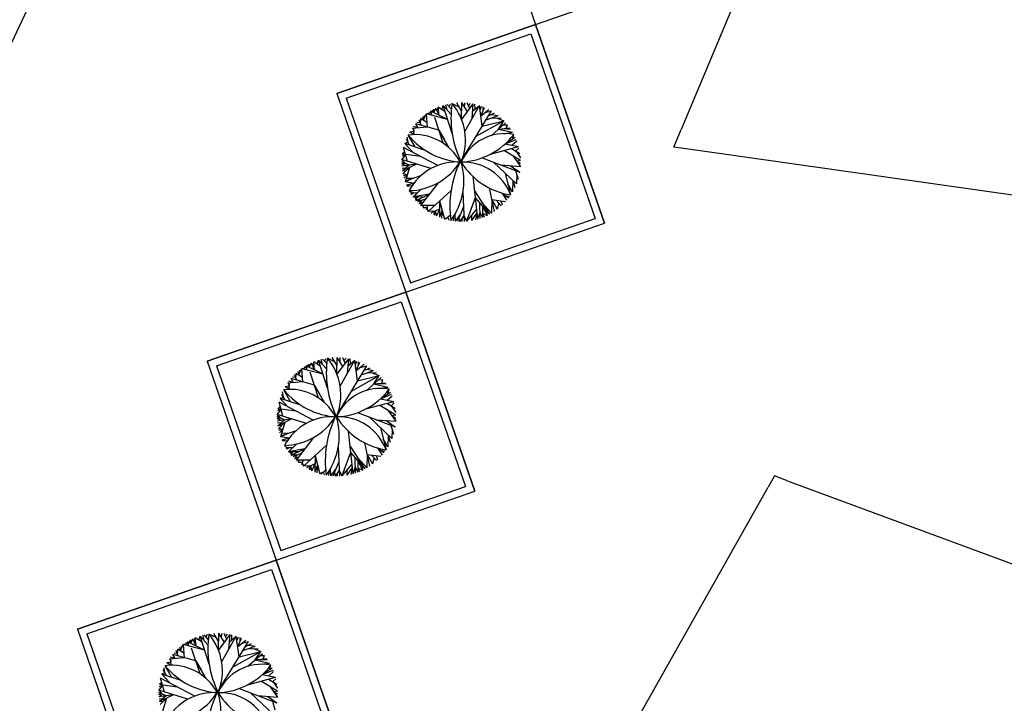
# Model space of a CAD drawing. Units: inches. Extents: x -222 to 1199, y 42 to 244.
# Drawn here: x 132 to 145, y 150 to 159 of the extents above; entities that cross this region are included whole.
import ezdxf

# ---------------------------------------------------------------- set-up
doc = ezdxf.new("R2010")
doc.units = ezdxf.units.IN
doc.header["$MEASUREMENT"] = 0
for name, color, linetype in [('000', 7, 'Continuous'), ('3', 3, 'Continuous'), ('FURN', 5, 'Continuous')]:
    doc.layers.add(name, color=color, linetype=linetype)

msp = doc.modelspace()

# ---------------------------------------------------------------- linework, layer by layer
at = {"layer": '000'}
for p, q in [((138.876, 174.041), (116.843, 127.288)), ((143.799, 165.121), (140.812, 157.989)), ((140.712, 157.75), (140.812, 157.989)), ((140.969, 157.714), (140.712, 157.75)), ((147.496, 156.788), (140.969, 157.714)), ((142.058, 153.357), (141.974, 153.208)), ((142.218, 153.298), (142.058, 153.357)), ((138.96, 147.869), (141.974, 153.208)), ((142.218, 153.298), (145.272, 152.167))]:
    msp.add_line(p, q, dxfattribs=at)
at = {"layer": '3'}
for p, q in [((137.941, 162.049), (138.864, 159.392)), ((138.864, 159.392), (141.521, 160.315)), ((138.864, 159.392), (136.207, 158.469)), ((136.207, 158.469), (138.864, 159.392)), ((139.787, 156.735), (138.864, 159.392)), ((138.864, 159.392), (139.787, 156.735)), ((136.334, 158.407), (138.802, 159.265)), ((138.802, 159.265), (139.66, 156.797)), ((136.207, 158.469), (137.13, 155.812)), ((136.334, 158.407), (137.192, 155.939)), ((137.192, 155.939), (139.66, 156.797)), ((137.13, 155.812), (139.787, 156.735)), ((137.13, 155.812), (134.473, 154.889)), ((134.473, 154.889), (137.13, 155.812)), ((138.053, 153.155), (137.13, 155.812)), ((137.13, 155.812), (138.053, 153.155)), ((134.601, 154.827), (137.069, 155.685)), ((137.069, 155.685), (137.926, 153.217)), ((134.473, 154.889), (135.396, 152.232)), ((134.601, 154.827), (135.458, 152.359)), ((135.458, 152.359), (137.926, 153.217)), ((135.396, 152.232), (138.053, 153.155)), ((135.396, 152.232), (132.74, 151.309)), ((132.74, 151.309), (135.396, 152.232)), ((136.32, 149.575), (135.396, 152.232)), ((135.396, 152.232), (136.32, 149.575)), ((132.867, 151.247), (135.335, 152.104)), ((135.335, 152.104), (136.192, 149.636)), ((132.74, 151.309), (133.663, 148.652)), ((132.867, 151.247), (133.724, 148.779))]:
    msp.add_line(p, q, dxfattribs=at)
at = {"layer": 'FURN', "color": 76}
for p, q in [((137.844, 158.288), (137.747, 158.337)), ((137.876, 158.232), (137.811, 158.344)), ((137.875, 158.118), (137.877, 158.347)), ((137.953, 158.224), (137.877, 158.347)), ((137.915, 158.285), (137.919, 158.345)), ((137.986, 158.268), (137.951, 158.342)), ((137.969, 158.305), (137.996, 158.336)), ((137.471, 158.206), (137.405, 158.196)), ((137.471, 158.206), (137.436, 158.217)), ((137.464, 158.235), (137.471, 158.206)), ((137.479, 158.177), (137.464, 158.235)), ((137.689, 158.122), (137.464, 158.235)), ((137.504, 158.215), (137.486, 158.247)), ((137.504, 158.215), (137.533, 158.271)), ((137.504, 158.215), (137.505, 158.258)), ((137.576, 158.179), (137.533, 158.271)), ((137.555, 158.225), (137.564, 158.285)), ((137.576, 158.179), (137.564, 158.285)), ((137.656, 158.226), (137.564, 158.285)), ((137.61, 158.256), (137.63, 158.309)), ((137.733, 158.193), (137.63, 158.309)), ((137.748, 157.935), (137.63, 158.309)), ((137.681, 158.251), (137.663, 158.319)), ((137.738, 158.264), (137.683, 158.324)), ((137.711, 158.294), (137.726, 158.333)), ((137.863, 157.558), (138.275, 158.236)), ((137.875, 158.118), (138.032, 158.33)), ((137.917, 157.962), (138.113, 158.309)), ((138.015, 158.135), (138.032, 158.33)), ((138.023, 158.233), (138.113, 158.309)), ((138.055, 158.26), (138.053, 158.325)), ((138.152, 158.034), (138.113, 158.309)), ((138.122, 158.246), (138.141, 158.299)), ((138.132, 158.171), (138.18, 158.283)), ((138.132, 158.171), (138.238, 158.256)), ((138.164, 158.245), (138.164, 158.29)), ((138.185, 158.214), (138.275, 158.236)), ((138.235, 158.17), (138.317, 158.209)), ((137.322, 158.079), (137.279, 158.083)), ((137.337, 158.044), (137.308, 158.113)), ((137.329, 158.134), (137.322, 158.079)), ((137.322, 158.079), (137.329, 158.134)), ((137.414, 158.078), (137.329, 158.134)), ((137.372, 158.106), (137.357, 158.159)), ((137.372, 158.106), (137.379, 158.177)), ((137.375, 158.141), (137.405, 158.196)), ((137.418, 158.021), (137.405, 158.196)), ((137.689, 158.122), (137.405, 158.196)), ((137.63, 157.804), (137.516, 158.149)), ((138.069, 157.897), (138.441, 158.104)), ((138.152, 158.034), (138.441, 158.104)), ((138.202, 158.116), (138.364, 158.174)), ((138.269, 157.905), (138.464, 158.079)), ((138.276, 158.189), (138.364, 158.174)), ((138.283, 158.145), (138.405, 158.139)), ((138.344, 158.142), (138.441, 158.104)), ((138.367, 157.992), (138.441, 158.104)), ((137.236, 157.961), (137.184, 157.952)), ((137.24, 157.919), (137.184, 157.952)), ((137.418, 158.021), (137.215, 158.001)), ((137.232, 158.003), (137.236, 157.961)), ((137.24, 157.919), (137.232, 158.003)), ((137.294, 158.009), (137.234, 158.028)), ((137.573, 157.977), (137.264, 158.065)), ((137.294, 158.009), (137.264, 158.065)), ((137.573, 157.977), (137.641, 157.86)), ((137.709, 157.743), (137.573, 157.977)), ((138.367, 157.992), (138.519, 158.009)), ((138.367, 157.992), (138.557, 157.95)), ((138.425, 157.999), (138.531, 157.993)), ((138.43, 158.048), (138.487, 158.052)), ((138.439, 157.932), (138.557, 157.95)), ((138.473, 158.004), (138.487, 158.052)), ((137.159, 157.818), (137.115, 157.799)), ((137.181, 157.778), (137.137, 157.857)), ((137.159, 157.818), (137.149, 157.885)), ((137.253, 157.754), (137.163, 157.914)), ((138.457, 157.794), (138.591, 157.884)), ((138.457, 157.794), (138.604, 157.855)), ((138.547, 157.777), (138.612, 157.835)), ((138.555, 157.859), (138.573, 157.921)), ((137.116, 157.691), (137.083, 157.66)), ((137.559, 157.508), (137.1, 157.747)), ((137.151, 157.562), (137.1, 157.747)), ((137.391, 157.709), (137.115, 157.799)), ((137.224, 157.683), (137.115, 157.799)), ((138.263, 157.658), (138.636, 157.759)), ((138.45, 157.709), (138.663, 157.577)), ((138.457, 157.794), (138.636, 157.759)), ((138.544, 157.734), (138.655, 157.669)), ((138.6, 157.701), (138.641, 157.74)), ((138.6, 157.701), (138.662, 157.611)), ((137.175, 157.51), (137.076, 157.557)), ((137.126, 157.655), (137.077, 157.585)), ((137.465, 157.465), (137.077, 157.585)), ((137.125, 157.534), (137.077, 157.585)), ((137.126, 157.655), (137.08, 157.632)), ((137.126, 157.655), (137.083, 157.66)), ((137.33, 157.628), (137.126, 157.655)), ((138.15, 157.609), (138.652, 157.418)), ((138.303, 157.551), (138.609, 157.262)), ((138.556, 157.643), (138.662, 157.494)), ((138.609, 157.569), (138.663, 157.577)), ((138.609, 157.569), (138.664, 157.537)), ((137.125, 157.534), (137.076, 157.53)), ((137.128, 157.504), (137.076, 157.53)), ((137.271, 157.525), (137.078, 157.496)), ((137.13, 157.472), (137.081, 157.467)), ((137.271, 157.525), (137.085, 157.434)), ((137.175, 157.51), (137.085, 157.434)), ((137.135, 157.436), (137.086, 157.429)), ((137.178, 157.479), (137.092, 157.393)), ((137.178, 157.479), (137.122, 157.286)), ((138.401, 157.514), (138.662, 157.494)), ((138.531, 157.504), (138.652, 157.418)), ((138.594, 157.44), (138.63, 157.323)), ((137.15, 157.383), (137.092, 157.393)), ((137.15, 157.383), (137.097, 157.37)), ((137.15, 157.383), (137.105, 157.339)), ((137.328, 157.367), (137.119, 157.295)), ((137.224, 157.331), (137.122, 157.286)), ((137.235, 157.265), (137.122, 157.286)), ((137.224, 157.331), (137.135, 157.332)), ((138.025, 157.362), (138.088, 156.789)), ((138.456, 157.406), (138.531, 157.113)), ((138.559, 157.309), (138.556, 157.154)), ((138.559, 157.309), (138.588, 157.214)), ((138.612, 157.382), (138.609, 157.262)), ((137.235, 157.265), (137.139, 157.243)), ((137.179, 157.231), (137.139, 157.243)), ((137.212, 157.233), (137.146, 157.228)), ((137.206, 157.139), (137.174, 157.17)), ((137.333, 157.189), (137.228, 157.086)), ((137.563, 157.277), (137.328, 156.972)), ((137.735, 157.172), (137.428, 156.893)), ((138.046, 157.166), (138.25, 156.856)), ((138.244, 157.207), (138.312, 156.893)), ((138.556, 157.154), (138.493, 157.26)), ((137.28, 157.138), (137.192, 157.139)), ((137.236, 157.139), (137.205, 157.118)), ((137.205, 157.118), (137.206, 157.139)), ((137.228, 157.086), (137.28, 157.138)), ((137.446, 157.124), (137.228, 157.086)), ((137.355, 157.082), (137.228, 157.086)), ((137.272, 157.069), (137.228, 157.086)), ((137.291, 157.084), (137.253, 157.053)), ((137.264, 157.04), (137.446, 157.124)), ((137.272, 157.069), (137.264, 157.04)), ((137.341, 157.04), (137.264, 157.04)), ((137.398, 157.062), (137.284, 157.017)), ((137.341, 157.04), (137.308, 156.992)), ((137.582, 157.032), (137.578, 156.815)), ((137.582, 157.032), (137.648, 156.791)), ((137.891, 157.146), (137.91, 156.76)), ((138.056, 157.076), (137.94, 156.762)), ((138.056, 157.076), (138.25, 156.856)), ((138.278, 157.05), (138.274, 156.869)), ((138.278, 157.05), (138.463, 157.025)), ((138.278, 157.05), (138.352, 156.922)), ((138.337, 157.042), (138.406, 156.967)), ((138.399, 157.034), (138.419, 156.979)), ((138.417, 157.138), (138.477, 157.042)), ((138.417, 157.138), (138.502, 157.073)), ((138.46, 157.106), (138.516, 157.092)), ((137.36, 157.014), (137.308, 156.992)), ((137.516, 156.973), (137.328, 156.972)), ((137.373, 156.972), (137.354, 156.95)), ((137.412, 156.942), (137.363, 156.942)), ((137.422, 156.973), (137.401, 156.912)), ((137.412, 156.942), (137.428, 156.893)), ((137.523, 156.897), (137.428, 156.893)), ((137.58, 156.923), (137.465, 156.87)), ((137.523, 156.897), (137.499, 156.851)), ((137.514, 156.843), (137.523, 156.897)), ((137.523, 156.897), (137.514, 156.843)), ((137.523, 156.897), (137.538, 156.832)), ((137.58, 156.923), (137.538, 156.832)), ((137.615, 156.911), (137.578, 156.815)), ((137.615, 156.911), (137.608, 156.803)), ((137.9, 156.953), (137.821, 156.76)), ((138.073, 156.922), (137.94, 156.762)), ((138.114, 157.01), (138.12, 156.799)), ((138.148, 157.011), (138.274, 156.869)), ((138.153, 156.966), (138.155, 156.812)), ((138.153, 156.966), (138.215, 156.838)), ((138.205, 156.907), (138.215, 156.838)), ((138.372, 157.005), (138.352, 156.922)), ((137.693, 156.813), (137.648, 156.791)), ((137.724, 156.84), (137.662, 156.787)), ((137.693, 156.813), (137.71, 156.775)), ((137.77, 156.828), (137.762, 156.766)), ((137.784, 156.852), (137.791, 156.763)), ((137.861, 156.857), (137.791, 156.763)), ((137.84, 156.807), (137.851, 156.759)), ((137.906, 156.84), (137.851, 156.759)), ((137.879, 156.8), (137.879, 156.759)), ((137.906, 156.84), (137.94, 156.762)), ((137.906, 156.84), (137.91, 156.76)), ((138.006, 156.842), (138.009, 156.771)), ((138.078, 156.873), (138.009, 156.771)), ((138.078, 156.873), (138.06, 156.782)), ((138.078, 156.873), (138.088, 156.789)), ((138.118, 156.877), (138.088, 156.789)), ((138.118, 156.877), (138.155, 156.812)), ((138.154, 156.871), (138.175, 156.82)), ((138.154, 156.871), (138.215, 156.838)), ((136.016, 154.845), (135.997, 154.914)), ((136.072, 154.858), (136.017, 154.919)), ((136.045, 154.889), (136.061, 154.928)), ((136.178, 154.883), (136.081, 154.931)), ((136.211, 154.827), (136.145, 154.939)), ((136.209, 154.713), (136.212, 154.941)), ((136.209, 154.713), (136.366, 154.924)), ((136.288, 154.818), (136.212, 154.941)), ((136.25, 154.88), (136.253, 154.939)), ((136.32, 154.863), (136.286, 154.937)), ((136.303, 154.9), (136.331, 154.931)), ((136.349, 154.73), (136.366, 154.924)), ((136.389, 154.854), (136.387, 154.92)), ((135.71, 154.736), (135.739, 154.79)), ((135.806, 154.8), (135.739, 154.79)), ((135.753, 154.615), (135.739, 154.79)), ((136.023, 154.717), (135.739, 154.79)), ((135.806, 154.8), (135.77, 154.812)), ((135.798, 154.829), (135.806, 154.8)), ((135.813, 154.771), (135.798, 154.829)), ((136.023, 154.717), (135.798, 154.829)), ((135.838, 154.809), (135.82, 154.842)), ((135.838, 154.809), (135.867, 154.866)), ((135.838, 154.809), (135.839, 154.852)), ((135.911, 154.773), (135.867, 154.866)), ((135.889, 154.819), (135.899, 154.88)), ((135.911, 154.773), (135.899, 154.88)), ((135.99, 154.821), (135.899, 154.88)), ((135.944, 154.85), (135.964, 154.904)), ((136.068, 154.787), (135.964, 154.904)), ((136.083, 154.53), (135.964, 154.904)), ((136.197, 154.153), (136.609, 154.83)), ((136.251, 154.556), (136.447, 154.903)), ((136.358, 154.827), (136.447, 154.903)), ((136.486, 154.628), (136.447, 154.903)), ((136.456, 154.841), (136.475, 154.893)), ((136.467, 154.766), (136.514, 154.878)), ((136.467, 154.766), (136.572, 154.851)), ((136.498, 154.84), (136.499, 154.884)), ((136.519, 154.808), (136.609, 154.83)), ((136.569, 154.764), (136.651, 154.803)), ((136.61, 154.784), (136.698, 154.768)), ((135.907, 154.571), (135.598, 154.66)), ((135.628, 154.603), (135.598, 154.66)), ((135.657, 154.673), (135.613, 154.677)), ((135.671, 154.639), (135.642, 154.708)), ((135.664, 154.728), (135.657, 154.673)), ((135.657, 154.673), (135.664, 154.728)), ((135.748, 154.672), (135.664, 154.728)), ((135.706, 154.7), (135.691, 154.753)), ((135.706, 154.7), (135.714, 154.771)), ((135.964, 154.399), (135.85, 154.743)), ((136.403, 154.491), (136.775, 154.699)), ((136.486, 154.628), (136.775, 154.699)), ((136.536, 154.71), (136.698, 154.768)), ((136.603, 154.5), (136.799, 154.673)), ((136.617, 154.739), (136.739, 154.734)), ((136.678, 154.736), (136.775, 154.699)), ((136.701, 154.586), (136.775, 154.699)), ((135.57, 154.555), (135.518, 154.546)), ((135.574, 154.514), (135.518, 154.546)), ((135.753, 154.615), (135.549, 154.595)), ((135.566, 154.597), (135.57, 154.555)), ((135.574, 154.514), (135.566, 154.597)), ((135.628, 154.603), (135.568, 154.622)), ((135.907, 154.571), (135.975, 154.454)), ((136.043, 154.337), (135.907, 154.571)), ((136.701, 154.586), (136.854, 154.603)), ((136.701, 154.586), (136.891, 154.544)), ((136.76, 154.593), (136.865, 154.587)), ((136.764, 154.643), (136.821, 154.646)), ((136.773, 154.527), (136.891, 154.544)), ((136.807, 154.598), (136.821, 154.646)), ((135.493, 154.412), (135.45, 154.394)), ((135.725, 154.304), (135.45, 154.394)), ((135.558, 154.277), (135.45, 154.394)), ((135.515, 154.372), (135.471, 154.452)), ((135.493, 154.412), (135.483, 154.479)), ((135.587, 154.349), (135.497, 154.508)), ((136.791, 154.389), (136.926, 154.478)), ((136.791, 154.389), (136.938, 154.449)), ((136.791, 154.389), (136.971, 154.353)), ((136.881, 154.371), (136.946, 154.429)), ((136.889, 154.454), (136.908, 154.515)), ((135.45, 154.285), (135.418, 154.255)), ((135.893, 154.102), (135.435, 154.342)), ((135.486, 154.156), (135.435, 154.342)), ((136.597, 154.253), (136.971, 154.353)), ((136.784, 154.303), (136.998, 154.172)), ((136.878, 154.328), (136.989, 154.263)), ((136.934, 154.296), (136.976, 154.334)), ((136.934, 154.296), (136.996, 154.206)), ((135.509, 154.105), (135.41, 154.151)), ((135.46, 154.249), (135.411, 154.179)), ((135.8, 154.059), (135.411, 154.179)), ((135.46, 154.128), (135.411, 154.179)), ((135.46, 154.128), (135.411, 154.124)), ((135.463, 154.098), (135.411, 154.124)), ((135.46, 154.249), (135.414, 154.227)), ((135.46, 154.249), (135.418, 154.255)), ((135.664, 154.222), (135.46, 154.249)), ((136.484, 154.203), (136.987, 154.013)), ((136.638, 154.145), (136.943, 153.856)), ((136.891, 154.237), (136.996, 154.089)), ((136.943, 154.163), (136.998, 154.172)), ((136.943, 154.163), (136.998, 154.131)), ((135.605, 154.119), (135.412, 154.09)), ((135.464, 154.066), (135.415, 154.061)), ((135.605, 154.119), (135.419, 154.028)), ((135.509, 154.105), (135.419, 154.028)), ((135.47, 154.031), (135.42, 154.023)), ((135.512, 154.074), (135.427, 153.988)), ((135.512, 154.074), (135.456, 153.881)), ((136.735, 154.108), (136.996, 154.089)), ((136.79, 154.001), (136.865, 153.707)), ((136.866, 154.098), (136.987, 154.013)), ((136.929, 154.035), (136.964, 153.917)), ((135.484, 153.977), (135.427, 153.988)), ((135.484, 153.977), (135.432, 153.965)), ((135.484, 153.977), (135.44, 153.934)), ((135.662, 153.961), (135.453, 153.889)), ((135.558, 153.925), (135.456, 153.881)), ((135.57, 153.86), (135.456, 153.881)), ((135.558, 153.925), (135.47, 153.927)), ((135.897, 153.871), (135.663, 153.567)), ((136.359, 153.957), (136.422, 153.384)), ((136.893, 153.904), (136.89, 153.748)), ((136.893, 153.904), (136.922, 153.808)), ((136.946, 153.976), (136.943, 153.856)), ((135.57, 153.86), (135.473, 153.837)), ((135.513, 153.825), (135.473, 153.837)), ((135.547, 153.828), (135.48, 153.822)), ((135.54, 153.734), (135.509, 153.764)), ((135.615, 153.732), (135.527, 153.734)), ((135.54, 153.713), (135.54, 153.734)), ((135.571, 153.733), (135.54, 153.713)), ((135.667, 153.783), (135.562, 153.681)), ((135.562, 153.681), (135.615, 153.732)), ((136.069, 153.766), (135.763, 153.488)), ((136.225, 153.74), (136.245, 153.354)), ((136.381, 153.76), (136.584, 153.45)), ((136.579, 153.801), (136.646, 153.488)), ((136.751, 153.732), (136.812, 153.636)), ((136.751, 153.732), (136.837, 153.668)), ((136.89, 153.748), (136.828, 153.854)), ((135.78, 153.719), (135.562, 153.681)), ((135.689, 153.677), (135.562, 153.681)), ((135.606, 153.663), (135.562, 153.681)), ((135.625, 153.679), (135.587, 153.648)), ((135.598, 153.635), (135.78, 153.719)), ((135.606, 153.663), (135.598, 153.635)), ((135.675, 153.634), (135.598, 153.635)), ((135.732, 153.657), (135.618, 153.611)), ((135.675, 153.634), (135.642, 153.586)), ((135.695, 153.608), (135.642, 153.586)), ((135.916, 153.627), (135.912, 153.409)), ((135.916, 153.627), (135.982, 153.385)), ((136.391, 153.67), (136.274, 153.356)), ((136.391, 153.67), (136.584, 153.45)), ((136.449, 153.604), (136.454, 153.394)), ((136.482, 153.605), (136.608, 153.464)), ((136.612, 153.644), (136.608, 153.464)), ((136.612, 153.644), (136.797, 153.619)), ((136.612, 153.644), (136.686, 153.517)), ((136.672, 153.636), (136.74, 153.562)), ((136.706, 153.599), (136.686, 153.517)), ((136.734, 153.628), (136.753, 153.574)), ((136.794, 153.7), (136.851, 153.686)), ((135.85, 153.567), (135.663, 153.567)), ((135.707, 153.567), (135.688, 153.544)), ((135.746, 153.537), (135.697, 153.536)), ((135.757, 153.567), (135.735, 153.507)), ((135.746, 153.537), (135.763, 153.488)), ((135.857, 153.491), (135.763, 153.488)), ((135.914, 153.518), (135.8, 153.464)), ((135.857, 153.491), (135.833, 153.446)), ((135.848, 153.438), (135.857, 153.491)), ((135.857, 153.491), (135.848, 153.438)), ((135.857, 153.491), (135.872, 153.426)), ((135.914, 153.518), (135.872, 153.426)), ((135.949, 153.506), (135.912, 153.409)), ((135.949, 153.506), (135.942, 153.398)), ((136.235, 153.547), (136.156, 153.355)), ((136.407, 153.516), (136.274, 153.356)), ((136.413, 153.468), (136.343, 153.366)), ((136.413, 153.468), (136.394, 153.376)), ((136.413, 153.468), (136.422, 153.384)), ((136.452, 153.472), (136.422, 153.384)), ((136.452, 153.472), (136.489, 153.406)), ((136.487, 153.56), (136.489, 153.406)), ((136.487, 153.56), (136.549, 153.432)), ((136.54, 153.501), (136.549, 153.432)), ((136.027, 153.408), (135.982, 153.385)), ((136.058, 153.434), (135.996, 153.381)), ((136.027, 153.408), (136.044, 153.37)), ((136.104, 153.423), (136.096, 153.361)), ((136.118, 153.446), (136.125, 153.357)), ((136.195, 153.451), (136.125, 153.357)), ((136.175, 153.401), (136.186, 153.354)), ((136.24, 153.434), (136.186, 153.354)), ((136.213, 153.394), (136.214, 153.353)), ((136.24, 153.434), (136.274, 153.356)), ((136.24, 153.434), (136.245, 153.354)), ((136.341, 153.436), (136.343, 153.366)), ((136.489, 153.465), (136.51, 153.414)), ((136.489, 153.465), (136.549, 153.432)), ((134.489, 151.17), (134.435, 151.231)), ((134.462, 151.201), (134.478, 151.24)), ((134.595, 151.195), (134.498, 151.243)), ((134.628, 151.139), (134.562, 151.251)), ((134.627, 151.025), (134.629, 151.253)), ((134.627, 151.025), (134.783, 151.236)), ((134.705, 151.13), (134.629, 151.253)), ((134.667, 151.192), (134.671, 151.251)), ((134.738, 151.175), (134.703, 151.249)), ((134.72, 151.212), (134.748, 151.243)), ((134.766, 151.042), (134.783, 151.236)), ((134.806, 151.166), (134.804, 151.232)), ((134.127, 151.048), (134.156, 151.102)), ((134.223, 151.112), (134.156, 151.102)), ((134.17, 150.927), (134.156, 151.102)), ((134.44, 151.029), (134.156, 151.102)), ((134.223, 151.112), (134.187, 151.124)), ((134.215, 151.141), (134.223, 151.112)), ((134.231, 151.083), (134.215, 151.141)), ((134.44, 151.029), (134.215, 151.141)), ((134.255, 151.121), (134.237, 151.154)), ((134.255, 151.121), (134.284, 151.178)), ((134.255, 151.121), (134.257, 151.164)), ((134.328, 151.085), (134.284, 151.178)), ((134.306, 151.131), (134.316, 151.192)), ((134.328, 151.085), (134.316, 151.192)), ((134.408, 151.133), (134.316, 151.192)), ((134.362, 151.162), (134.381, 151.216)), ((134.485, 151.099), (134.381, 151.216)), ((134.5, 150.842), (134.381, 151.216)), ((134.433, 151.157), (134.415, 151.225)), ((134.614, 150.465), (135.026, 151.142)), ((134.668, 150.868), (134.864, 151.215)), ((134.775, 151.139), (134.864, 151.215)), ((134.904, 150.94), (134.864, 151.215)), ((134.873, 151.153), (134.892, 151.205)), ((134.884, 151.078), (134.932, 151.19)), ((134.884, 151.078), (134.989, 151.162)), ((134.915, 151.152), (134.916, 151.196)), ((134.937, 151.12), (135.026, 151.142)), ((134.986, 151.076), (135.068, 151.115)), ((134.324, 150.883), (134.015, 150.972)), ((134.045, 150.915), (134.015, 150.972)), ((134.074, 150.985), (134.031, 150.989)), ((134.088, 150.951), (134.059, 151.02)), ((134.081, 151.04), (134.074, 150.985)), ((134.074, 150.985), (134.081, 151.04)), ((134.165, 150.984), (134.081, 151.04)), ((134.123, 151.012), (134.108, 151.065)), ((134.123, 151.012), (134.131, 151.083)), ((134.381, 150.711), (134.267, 151.055)), ((134.82, 150.803), (135.192, 151.01)), ((134.904, 150.94), (135.192, 151.01)), ((134.953, 151.022), (135.116, 151.08)), ((135.02, 150.812), (135.216, 150.985)), ((135.027, 151.096), (135.116, 151.08)), ((135.034, 151.051), (135.156, 151.046)), ((135.095, 151.048), (135.192, 151.01)), ((135.118, 150.898), (135.192, 151.01)), ((133.987, 150.867), (133.935, 150.858)), ((133.991, 150.826), (133.935, 150.858)), ((134.17, 150.927), (133.966, 150.907)), ((133.983, 150.909), (133.987, 150.867)), ((133.991, 150.826), (133.983, 150.909)), ((134.045, 150.915), (133.985, 150.934)), ((134.324, 150.883), (134.393, 150.766)), ((134.461, 150.649), (134.324, 150.883)), ((135.118, 150.898), (135.271, 150.915)), ((135.118, 150.898), (135.309, 150.856)), ((135.177, 150.905), (135.282, 150.899)), ((135.182, 150.955), (135.239, 150.958)), ((135.19, 150.839), (135.309, 150.856)), ((135.224, 150.91), (135.239, 150.958)), ((133.91, 150.724), (133.867, 150.706)), ((134.142, 150.616), (133.867, 150.706)), ((133.975, 150.589), (133.867, 150.706)), ((133.932, 150.684), (133.888, 150.764)), ((133.91, 150.724), (133.901, 150.791)), ((134.004, 150.661), (133.914, 150.82)), ((135.209, 150.701), (135.343, 150.79)), ((135.209, 150.701), (135.356, 150.761)), ((135.298, 150.683), (135.363, 150.741)), ((135.306, 150.766), (135.325, 150.827)), ((133.867, 150.597), (133.835, 150.567)), ((134.31, 150.414), (133.852, 150.654)), ((133.903, 150.468), (133.852, 150.654)), ((135.014, 150.565), (135.388, 150.665)), ((135.201, 150.615), (135.415, 150.484)), ((135.209, 150.701), (135.388, 150.665)), ((135.295, 150.64), (135.407, 150.575)), ((135.351, 150.608), (135.393, 150.646)), ((135.351, 150.608), (135.413, 150.518)), ((133.877, 150.561), (133.828, 150.491)), ((134.217, 150.371), (133.828, 150.491)), ((133.877, 150.44), (133.828, 150.491)), ((133.926, 150.417), (133.828, 150.463)), ((133.877, 150.44), (133.828, 150.436)), ((133.877, 150.561), (133.832, 150.539)), ((133.877, 150.561), (133.835, 150.567)), ((134.081, 150.534), (133.877, 150.561)), ((134.901, 150.515), (135.404, 150.325)), ((135.055, 150.457), (135.36, 150.168)), ((135.308, 150.549), (135.413, 150.401)), ((135.36, 150.475), (135.415, 150.484)), ((135.36, 150.475), (135.415, 150.443)), ((133.88, 150.41), (133.828, 150.436)), ((134.023, 150.431), (133.83, 150.402)), ((133.881, 150.378), (133.832, 150.373)), ((134.023, 150.431), (133.837, 150.34)), ((133.926, 150.417), (133.837, 150.34)), ((133.887, 150.343), (133.837, 150.335)), ((133.93, 150.386), (133.844, 150.3)), ((133.93, 150.386), (133.874, 150.193)), ((135.153, 150.42), (135.413, 150.401)), ((135.283, 150.41), (135.404, 150.325)), ((135.346, 150.347), (135.381, 150.229))]:
    msp.add_line(p, q, dxfattribs=at)
for centre, radius, start, end in [((139.061, 158.142), 1.328, 171.5448, 206.3134), ((137.155, 157.842), 0.772, 337.9741, 39.8841), ((137.251, 157.238), 0.681, 27.5924, 97.4245), ((137.925, 158.534), 0.983, 219.1268, 266.7709), ((138.452, 157.297), 0.636, 79.0141, 156.2398), ((137.829, 158.486), 0.934, 272.4849, 322.7689), ((137.816, 156.828), 0.727, 85.735, 151.9207), ((137.156, 157.998), 0.828, 271.2738, 327.5727), ((139.071, 156.962), 1.353, 154.055, 188.1035), ((136.994, 157.304), 0.911, 324.1625, 15.824), ((137.862, 157.55), 0.00816, 18.6059, 154.055), ((137.894, 156.872), 0.681, 20.6823, 92.0018), ((138.68, 158.053), 0.952, 211.7015, 260.9826), ((137.395, 154.736), 1.328, 171.5448, 206.3134), ((135.489, 154.437), 0.772, 337.9741, 39.8841), ((136.786, 153.891), 0.636, 79.0141, 156.2398), ((135.585, 153.833), 0.681, 27.5924, 97.4245), ((136.26, 155.128), 0.983, 219.1268, 266.7709), ((136.164, 155.08), 0.934, 272.4849, 322.7689), ((136.15, 153.422), 0.727, 85.735, 151.9207), ((135.49, 154.592), 0.828, 271.2738, 327.5727), ((137.406, 153.556), 1.353, 154.055, 188.1035), ((135.328, 153.899), 0.911, 324.1625, 15.824), ((136.196, 154.145), 0.00816, 18.6059, 154.055), ((136.228, 153.467), 0.681, 20.6823, 92.0018), ((137.014, 154.647), 0.952, 211.7015, 260.9826), ((135.812, 151.048), 1.328, 171.5448, 206.3134), ((133.906, 150.748), 0.772, 337.9741, 39.8841), ((135.203, 150.203), 0.636, 79.0141, 156.2398), ((134.002, 150.145), 0.681, 27.5924, 97.4245), ((134.677, 151.44), 0.983, 219.1268, 266.7709), ((134.581, 151.392), 0.934, 272.4849, 322.7689), ((134.567, 149.734), 0.727, 85.735, 151.9207), ((133.908, 150.904), 0.828, 271.2738, 327.5727), ((135.823, 149.868), 1.353, 154.055, 188.1035), ((133.745, 150.211), 0.911, 324.1625, 15.824), ((134.614, 150.457), 0.00816, 18.6059, 154.055), ((134.645, 149.779), 0.681, 20.6823, 92.0018), ((135.431, 150.959), 0.952, 211.7015, 260.9826)]:
    msp.add_arc(centre, radius, start, end, dxfattribs=at)

doc.saveas('drawing.dxf')
